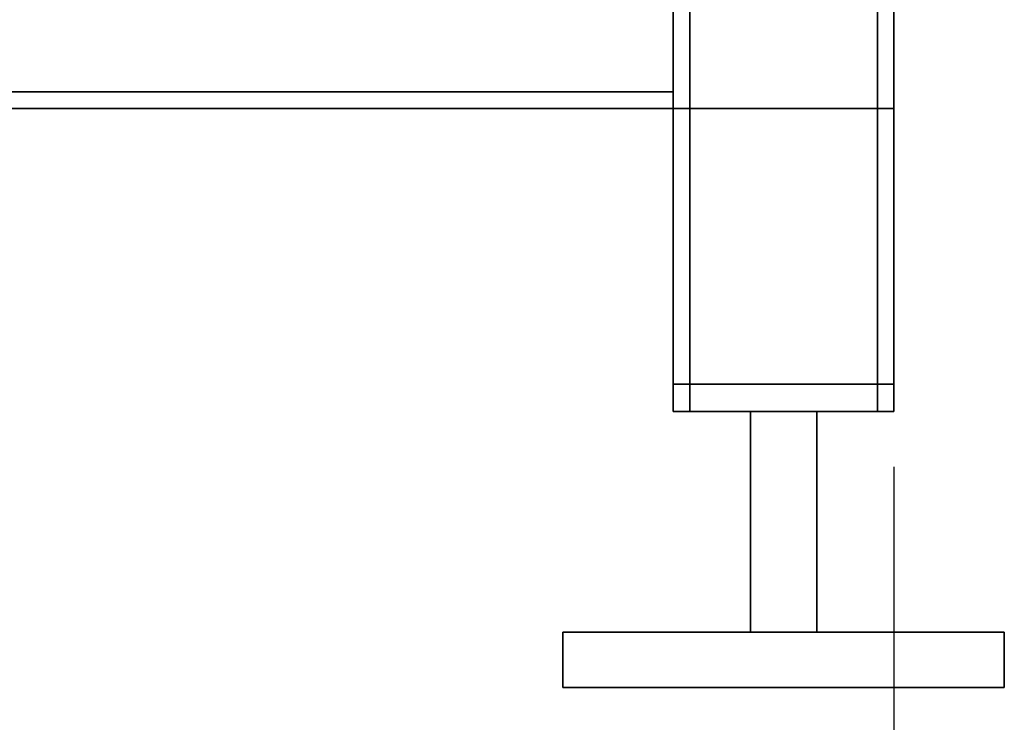
# Paper-space layout 'Blatt1' of a CAD drawing. Units: millimetres. Extents: x 0 to 4200, y 0 to 2970.
# Drawn here: x 2335 to 2514, y 1025 to 1152 of the extents above; entities that cross this region are included whole.
import ezdxf

# ---------------------------------------------------------------- set-up
doc = ezdxf.new("R2010")
doc.units = ezdxf.units.MM
doc.layers.add('1', color=7, linetype='Continuous')
doc.styles.add('SLDTEXTSTYLE0', font='TXT', dxfattribs={"width": 0.605})
doc.dimstyles.new('SLDDIMSTYLE0', dxfattribs={"dimtxt": 35, "dimasz": 25, "dimexe": 0, "dimexo": 0.0625, "dimgap": 8.75, "dimtad": 1, "dimdec": 1, "dimrnd": 1e-09, "dimzin": 12, "dimdsep": 46, "dimtxsty": 'SLDTEXTSTYLE0', "dimsah": 1, "dimcen": 0.09, "dimadec": 0, "dimazin": 3, "dimtfac": 1, "dimtdec": 1, "dimtofl": 0, "dimtmove": 0, "dimatfit": 3, "dimfxl": 1, "dimfrac": 2, "dimtolj": 1, "dimtzin": 12, "dimarcsym": 0})
doc.dimstyles.new('SLDDIMSTYLE2', dxfattribs={"dimtxt": 35, "dimasz": 25, "dimexe": 0, "dimexo": 0.0625, "dimgap": 8.75, "dimtad": 1, "dimdec": 0, "dimrnd": 1e-09, "dimzin": 12, "dimdsep": 46, "dimtxsty": 'SLDTEXTSTYLE0', "dimsah": 1, "dimcen": 0.09, "dimadec": 0, "dimazin": 3, "dimtfac": 1, "dimtdec": 0, "dimtofl": 0, "dimtmove": 0, "dimatfit": 3, "dimfxl": 1, "dimfrac": 2, "dimtolj": 1, "dimtzin": 12, "dimarcsym": 0})

# ---------------------------------------------------------------- blocks, each defined once
blk = doc.blocks.new('_D_7')
at = {"layer": '1', "ltscale": 10}
for p, q in [((2490.79, 2389.83), (1857.51, 2389.83)), ((1867.51, 2389.83), (1867.51, 1031.33)), ((2023.62, 1031.33), (1857.51, 1031.33))]:
    blk.add_line(p, q, dxfattribs=at)
for points in [[(1867.51, 2389.83), (1863.51, 2364.83), (1871.51, 2364.83)], [(1867.51, 1031.33), (1871.51, 1056.33), (1863.51, 1056.33)]]:
    blk.add_solid(points, dxfattribs=at)
at = {"layer": '1', "ltscale": 10, "insert": (1822.39, 1657.1), "char_height": 35, "attachment_point": 1, "rotation": 90, "style": 'SLDTEXTSTYLE0'}
blk.add_mtext('1359', dxfattribs=at)
blk = doc.blocks.new('_D_8')
at = {"layer": '1', "ltscale": 10}
for p, q in [((2053.62, 1076.33), (2053.62, 921.33)), ((2493.62, 1071.33), (2493.62, 921.33)), ((2053.62, 931.33), (2493.62, 931.33))]:
    blk.add_line(p, q, dxfattribs=at)
for points in [[(2053.62, 931.33), (2078.62, 927.33), (2078.62, 935.33)], [(2493.62, 931.33), (2468.62, 935.33), (2468.62, 927.33)]]:
    blk.add_solid(points, dxfattribs=at)
at = {"layer": '1', "ltscale": 10, "insert": (2233.52, 976.44), "char_height": 35, "attachment_point": 1, "style": 'SLDTEXTSTYLE0'}
blk.add_mtext('440', dxfattribs=at)

psp = doc.layouts.new('Blatt1')

# ---------------------------------------------------------------- linework, layer by layer
at = {"color": 7, "linetype": 'Continuous', "lineweight": 35, "ltscale": 10}
for p, q in [((2493.62, 1081.33), (2493.62, 1281.33)), ((2490.62, 1081.33), (2490.62, 1278.33)), ((2456.62, 1081.33), (2456.62, 1244.33)), ((2453.62, 1139.33), (2453.62, 1173.33)), ((2453.62, 1139.33), (2090.62, 1139.33)), ((2453.62, 1139.33), (2453.62, 1136.33)), ((2453.62, 1136.33), (2093.62, 1136.33)), ((2453.62, 1086.33), (2453.62, 1136.33)), ((2453.62, 1136.33), (2456.62, 1136.33)), ((2453.62, 1081.33), (2453.62, 1136.33)), ((2456.62, 1086.33), (2456.62, 1136.33)), ((2456.62, 1136.33), (2490.62, 1136.33)), ((2490.62, 1086.33), (2490.62, 1136.33)), ((2490.62, 1136.33), (2493.62, 1136.33)), ((2493.62, 1086.33), (2493.62, 1136.33)), ((2456.62, 1086.33), (2453.62, 1086.33)), ((2490.62, 1086.33), (2456.62, 1086.33)), ((2493.62, 1086.33), (2490.62, 1086.33)), ((2456.62, 1081.33), (2453.62, 1081.33)), ((2490.62, 1081.33), (2456.62, 1081.33)), ((2467.62, 1081.33), (2467.62, 1041.33)), ((2479.62, 1041.33), (2479.62, 1081.33)), ((2493.62, 1081.33), (2490.62, 1081.33)), ((2433.62, 1041.33), (2433.62, 1031.33)), ((2513.62, 1041.33), (2433.62, 1041.33)), ((2513.62, 1031.33), (2513.62, 1041.33)), ((2513.62, 1031.33), (2433.62, 1031.33))]:
    psp.add_line(p, q, dxfattribs=at)

# ---------------------------------------------------------------- dimensions: what is measured, and where the dimension line sits
at = {"layer": '1', "ltscale": 10}
dim = psp.add_linear_dim(base=(1867.50520102, 1031.32568412), p1=(2500.7946866, 2389.82568412), p2=(2033.61997865, 1031.32568412), angle=90, dimstyle='SLDDIMSTYLE2', dxfattribs=at)
dim.commit()
dim.dimension.update_dxf_attribs({"geometry": '_D_7', "text_midpoint": (1867.50520102, 1710.57568412), "dimtype": 160})
dim = psp.add_linear_dim(base=(2493.62, 931.33), p1=(2053.62, 1086.33), p2=(2493.62, 1081.33), dimstyle='SLDDIMSTYLE0', dxfattribs=at)
dim.commit()
dim.dimension.update_dxf_attribs({"geometry": '_D_8', "text_midpoint": (2273.62, 931.33), "dimtype": 160})

doc.saveas('drawing.dxf')
